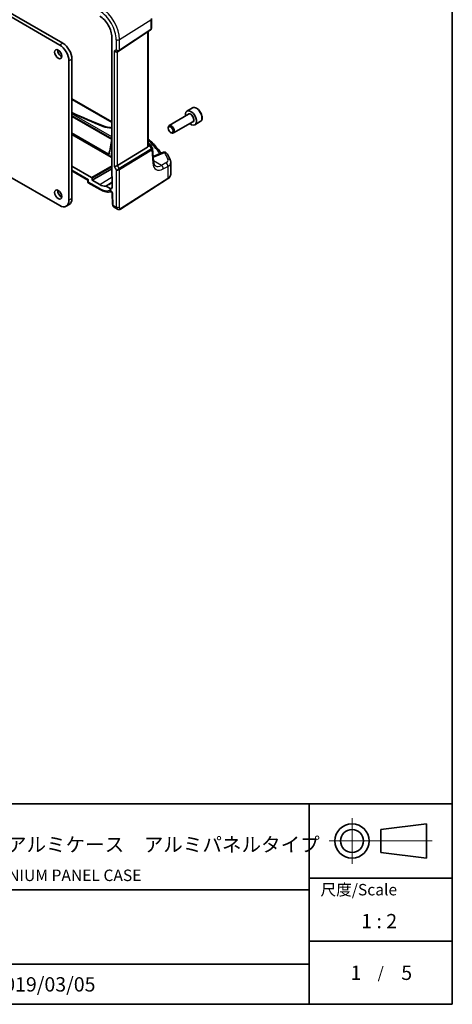
# Model space of a CAD drawing. Units: millimetres. Extents: x 29 to 3979, y 16 to 718.
# Drawn here: x 660 to 811, y 16 to 360 of the extents above; entities that cross this region are included whole.
import ezdxf
from ezdxf.enums import TextEntityAlignment as Align

# ---------------------------------------------------------------- set-up
doc = ezdxf.new("R2010")
doc.units = ezdxf.units.MM
doc.header["$LTSCALE"] = 2
for name, color, linetype, lineweight in [('Border (ISO)', 7, 'Continuous', 35), ('Title (ISO)', 7, 'Continuous', 35), ('Visible (ISO)', 7, 'Continuous', 35), ('Visible Narrow (ISO)', 7, 'Continuous', 25)]:
    doc.layers.add(name, color=color, linetype=linetype, lineweight=lineweight)
doc.layers.add('Hatch (ISO)', color=1, linetype='Continuous', lineweight=18, true_color=0xff0000)
doc.styles.add('Note Text (TK)', font='txt')
doc.styles.add('文字スタイル67', font='arial.ttf')

# ---------------------------------------------------------------- blocks, each defined once
blk = doc.blocks.new('図面枠 tk図枠')
at = {"layer": 'Border (ISO)'}
for p in [(405.5, 289), (14.5, 8)]:
    blk.add_line(p, (405.5, 8), dxfattribs=at)
blk = doc.blocks.new('表題欄 tk表題欄')
at = {"layer": 'Hatch (ISO)'}
h = blk.add_hatch(color=256, dxfattribs=at)
edge = h.paths.add_edge_path(flags=0)
edge.add_arc((95.58, 236.3), 0.596, 270, 360)
edge.add_line((96.17, 236.3), (96.17, 239.71))
edge.add_arc((95.58, 239.71), 0.596, 0, 90)
edge.add_line((95.58, 240.31), (79.14, 240.31))
edge.add_arc((79.14, 239.71), 0.596, 90, 180)
edge.add_line((78.54, 239.71), (78.54, 236.3))
edge.add_arc((79.14, 236.3), 0.596, 180, 270)
edge.add_line((79.14, 235.7), (95.58, 235.7))
edge = h.paths.add_edge_path()
edge.add_line((77.84, 239.96), (77.84, 236.05))
edge.add_arc((78.54, 236.05), 0.702, 180, 270)
edge.add_line((78.54, 235.35), (96.17, 235.35))
edge.add_arc((96.17, 236.05), 0.702, 270, 360)
edge.add_line((96.87, 236.05), (96.87, 239.96))
edge.add_arc((96.17, 239.96), 0.702, 0, 90)
edge.add_line((96.17, 240.66), (78.54, 240.66))
edge.add_arc((78.54, 239.96), 0.702, 90, 180)
for points in [[(79.07, 239.15), (79.07, 238.66), (79.92, 238.66), (79.92, 236.66), (80.51, 236.66), (80.51, 238.66), (81.36, 238.66), (81.36, 239.15)], [(85.68, 236.66), (84.94, 237.89), (84.42, 237.32), (84.42, 236.66), (83.9, 236.66), (83.9, 239.15), (84.42, 239.15), (84.42, 238.1), (85.39, 239.15), (86.11, 239.15), (85.32, 238.3), (86.3, 236.66)], [(92.09, 239.15), (92.09, 236.66), (92.61, 236.66), (92.61, 237.66), (93.77, 237.66), (93.77, 236.66), (94.29, 236.66), (94.29, 239.15), (93.77, 239.15), (93.77, 238.15), (92.61, 238.15), (92.61, 239.15)], [(94.84, 239.15), (94.84, 236.66), (95.36, 236.66), (95.36, 239.15)]]:
    blk.add_hatch(color=256, dxfattribs=at).paths.add_polyline_path(points)
h = blk.add_hatch(color=256, dxfattribs=at)
h.paths.add_polyline_path([(82.59, 237.71), (81.95, 237.71), (82.27, 238.58)], flags=0)
h.paths.add_polyline_path([(82.78, 237.2), (81.76, 237.2), (81.57, 236.66), (80.95, 236.66), (81.86, 239.15), (82.68, 239.15), (83.59, 236.66), (82.98, 236.66)])
h = blk.add_hatch(color=256, dxfattribs=at)
h.paths.add_polyline_path([(87.53, 237.71), (88.16, 237.71), (87.85, 238.58)], flags=0)
h.paths.add_polyline_path([(87.14, 236.66), (87.34, 237.2), (88.35, 237.2), (88.55, 236.66), (89.17, 236.66), (88.25, 239.15), (87.44, 239.15), (86.52, 236.66)])
h = blk.add_hatch(color=256, dxfattribs=at)
edge = h.paths.add_edge_path()
edge.add_arc((90.52, 237.9), 1.27, 38.5505, 336.582)
edge.add_line((91.69, 237.4), (91.17, 237.62))
edge.add_ellipse((90.52, 237.9), major_axis=(0, -0.8), ratio=0.867347, start_angle=124.651, end_angle=429.4109, ccw=False)
edge.add_line((91.09, 238.36), (91.52, 238.7))
at = {"layer": 'Title (ISO)'}
for p, q in [((74.71, 244.05), (255.71, 244.05)), ((74.71, 209.05), (74.71, 244.05)), ((149.71, 244.05), (149.71, 209.05)), ((230.71, 244.05), (230.71, 209.05)), ((255.71, 244.05), (255.71, 209.05)), ((243.21, 239.55), (251.21, 240.55)), ((251.21, 234.55), (251.21, 240.55)), ((243.21, 239.55), (243.21, 235.55)), ((243.21, 235.55), (251.21, 234.55)), ((230.71, 231.05), (255.71, 231.05)), ((74.71, 229.05), (230.71, 229.05)), ((99.71, 229.05), (99.71, 209.05)), ((124.71, 229.05), (124.71, 209.05)), ((230.71, 220.05), (255.71, 220.05)), ((149.71, 216.05), (230.71, 216.05)), ((255.71, 209.05), (74.71, 209.05))]:
    blk.add_line(p, q, dxfattribs=at)
at = {"layer": 'Title (ISO)', "color": 4, "linetype": 'Continuous', "lineweight": 18, "true_color": 0x00ffff}
for p, q in [((238.21, 241.55), (238.21, 233.55)), ((252.21, 237.55), (234.21, 237.55))]:
    blk.add_line(p, q, dxfattribs=at)
at = {"layer": 'Title (ISO)'}
for radius in [3, 2]:
    blk.add_circle((238.21, 237.55), radius, dxfattribs=at)
at = {"layer": 'Title (ISO)', "color": 1, "true_color": 0xff0000, "char_height": 2, "line_spacing_factor": 1.5, "style": 'Note Text (TK)'}
for s, insert, attachment_point in [('\\fＭＳ Ｐゴシック|b0|i0;\\H2.0000;品名/Title', (151.71, 242.05), 4), ('\\fＭＳ Ｐゴシック|b0|i0;\\H2.0000;尺度/Scale', (232.71, 229.05), 4), ('\\fＭＳ Ｐゴシック|b0|i0;\\H2.0000;承認/Approved', (87.21, 227.05), 5), ('\\fＭＳ Ｐゴシック|b0|i0;\\H2.0000;検図/Checked', (112.21, 227.05), 5), ('\\fＭＳ Ｐゴシック|b0|i0;\\H2.0000;製図/Created', (137.21, 227.05), 5), ('\\fＭＳ Ｐゴシック|b0|i0;\\H2.0000;作成日/Date', (151.71, 212.55), 4)]:
    blk.add_mtext(s, dxfattribs=dict(at, insert=insert, attachment_point=attachment_point))
at = {"layer": 'Title (ISO)', "color": 7, "line_spacing_factor": 1.5, "style": 'Note Text (TK)'}
for s, insert, char_height, attachment_point in [('株式会社タカチ電機工業', (99.87, 238.05), 2.5, 4), ('\\fArial|b0|i0;\\H1.4986;TAKACHI ELECTRONICS ENCLOSURE CO., LTD.', (99.87, 232.05), 1.4986, 4), ('\\fＭＳ Ｐゴシック|b0|i0;\\H2.0000;/', (243.21, 214.55), 2, 5)]:
    blk.add_mtext(s, dxfattribs=dict(at, insert=insert, char_height=char_height, attachment_point=attachment_point))
at = {"layer": 'Title (ISO)', "color": 7}
for tag, p, height, style in [('<品名>_001', (157.52, 235.67), 2.5, 'Note Text (TK)'), ('<Title>_001', (157.48, 230.55), 2, '文字スタイル67'), ('<尺度>_001', (239.81, 222.31), 2.5, 'Note Text (TK)'), ('<ページ_No.>_001', (237.95, 213.3), 2.5, 'Note Text (TK)'), ('<総ページ数>_001', (246.8, 213.3), 2.5, 'Note Text (TK)'), ('作成日_001', (175.87, 211.28), 2.5, 'Note Text (TK)')]:
    blk.add_attdef(tag, p, '', height=height, dxfattribs=dict(at, style=style))
at = {"layer": 'Title (ISO)', "color": 7, "style": 'Note Text (TK)'}
blk.add_attdef('<承認>', text='', height=2.5, dxfattribs=at).set_placement((87.21, 217.05), align=Align.MIDDLE_CENTER)

msp = doc.modelspace()

# ---------------------------------------------------------------- linework, layer by layer
at = {"layer": 'Visible (ISO)'}
for p, q in [((674.0001, 350.69), (580.9448, 404.4155)), ((582.0055, 405.0279), (675.0608, 351.3024)), ((705.9768, 359.9133), (705.9768, 356.5962)), ((694.7642, 348.6858), (705.626, 355.9379)), ((704.7887, 315.3708), (704.7887, 355.3789)), ((692.1649, 353.4298), (692.1649, 305.0447)), ((694.1222, 348.3135), (694.7258, 348.6619)), ((677.1821, 296.5155), (677.1821, 345.1787)), ((678.2427, 345.7911), (678.2427, 297.1279)), ((678.2427, 331.9403), (692.1649, 323.9023)), ((718.9292, 326.5144), (712.1457, 322.5979)), ((720.2841, 328.74), (718.3749, 327.6377)), ((678.2427, 326.0054), (692.1649, 317.9675)), ((720.4292, 323.9163), (713.6457, 319.9999)), ((723.0341, 323.9769), (721.1249, 322.8746)), ((711.8351, 321.6608), (711.8351, 321.9113)), ((712.6788, 320.1994), (712.8957, 320.0742)), ((678.2427, 319.4305), (691.8732, 311.5609)), ((704.7887, 316.4324), (705.3208, 316.1253)), ((694.1511, 308.6198), (704.6603, 315.0805)), ((705.6614, 315.8009), (706.2898, 314.8256)), ((706.721, 310.0184), (706.3793, 314.5586)), ((710.1532, 313.2504), (706.5914, 311.7408)), ((692.0637, 311.5557), (692.1649, 311.6071)), ((712.7427, 305.7205), (712.7427, 309.704)), ((685.1096, 304.44), (678.2427, 308.4046)), ((678.2427, 306.7369), (683.7609, 303.551)), ((685.251, 303.5419), (692.1649, 307.5337)), ((655.7567, 305.2112), (674.0001, 294.6784)), ((683.7609, 303.5513), (683.7931, 302.8228)), ((683.8931, 302.6581), (688.0958, 300.2317)), ((685.251, 303.5419), (685.251, 304.1952)), ((687.9301, 301.9951), (685.251, 303.5419)), ((692.271, 304.8254), (692.271, 300.9969)), ((695.215, 293.4325), (711.6136, 303.9475)), ((691.5717, 300.5932), (690.1532, 301.4122)), ((692.2726, 299.0551), (692.4501, 295.0421)), ((676.2501, 294.4555), (677.3108, 295.0679)), ((692.9324, 294.0999), (694.0874, 293.433))]:
    msp.add_line(p, q, dxfattribs=at)
for centre, radius, start, end in [((704.8208, 315.2592), 1, 32.793701, 60), ((710.5434, 312.3297), 1, 29.548715, 112.969954), ((691.9732, 311.7341), 0.2, 240, 296.880255)]:
    msp.add_arc(centre, radius, start, end, dxfattribs=at)
for centre, major_axis, ratio, start_param, end_param in [((687.9301, 355.8748), (2.9944, -5.1865), 0.57735027, 0.78539816, 2.35619449), ((674.0001, 347.0158), (2.25, -3.8971), 0.57735027, 0.78539816, 2.35619449), ((675.0608, 347.6282), (-2.25, 3.8971), 0.57735027, 3.92699082, 5.49778714), ((674.4951, 348.1181), (0.875, -1.5155), 0.57735027, 3.79273011, 5.63204785), ((693.5565, 348.9106), (-0.7391, 0.4267), 0.71743894, 1.17809725, 2.74889357), ((694.3588, 349.2854), (0.4856, -0.5371), 0.97931533, 6.07592826, 6.13973756), ((801.8263, 405.3233), (203.3087, -14.9125), 0.52258913, 4.09789844, 4.16486093), ((719.7499, 325.2562), (1.375, -2.3816), 0.57735027, 5.28932033, 10.41864294), ((712.8957, 321.2989), (0.75, -1.299), 0.57735027, 5.49778714, 10.21017612), ((704.2887, 315.6829), (0.372, -0.6022), 0.55485301, 6.28200787, 6.88654294), ((693.5565, 308.6587), (-0.7971, -0.2136), 0.31783725, 0.70043894, 2.32359514), ((684.5408, 304.0245), (-0.7798, -0.4735), 0.02265903, 5.51020934, 6.27076311), ((685.1094, 304.2767), (0.1, -0.1732), 0.5780539, 0.78600715, 2.3555855), ((692.3064, 304.9632), (-0.1, 0.1732), 0.5780539, 0.78600715, 2.10365133), ((674.4951, 299.1283), (0.875, -1.5155), 0.57735027, 3.79273011, 5.63204785), ((687.9301, 306.885), (2.9944, -5.1865), 0.57735027, 5.49778714, 6.03066193), ((691.5717, 301.4006), (0.4944, -0.8564), 0.57735027, 5.49778714, 7.06858347), ((674.0001, 298.3526), (2.25, -3.8971), 0.57735027, 5.49778714, 7.06858347), ((675.0608, 298.965), (2.25, -3.8971), 0.57735027, 0, 0.78539816)]:
    msp.add_ellipse(centre, major_axis=major_axis, ratio=ratio, start_param=start_param, end_param=end_param, dxfattribs=at)
for centre, major_axis in [((673.4344, 347.5057), (-0.875, 1.5155)), ((712.6788, 321.1737), (-0.5966, 1.0334)), ((673.4344, 298.5159), (-0.875, 1.5155))]:
    msp.add_ellipse(centre, major_axis=major_axis, ratio=0.57735027, dxfattribs=at)
for points, knots in [([(705.9768, 356.5962), (705.9768, 356.5463), (705.9723, 356.4955), (705.9532, 356.3944), (705.9386, 356.344), (705.8991, 356.2467), (705.8742, 356.1997), (705.8156, 356.1121), (705.7819, 356.0714), (705.7081, 355.9983), (705.668, 355.9659), (705.626, 355.9379)], [-0.785398163, -0.785398163, -0.785398163, -0.785398163, -0.638790506, -0.638790506, -0.492182849, -0.492182849, -0.345575192, -0.345575192, -0.198967535, -0.198967535, -0.052359878, -0.052359878, -0.052359878, -0.052359878]), ([(723.0341, 323.9769), (723.1825, 324.0625), (723.3101, 324.1829), (723.5175, 324.4818), (723.5929, 324.664), (723.6897, 325.0851), (723.7028, 325.329), (723.6609, 325.8458), (723.6033, 326.1193), (723.4252, 326.6624), (723.3052, 326.9318), (723.0157, 327.4418), (722.8464, 327.6823), (722.4729, 328.1135), (722.2686, 328.3038), (721.8402, 328.6144), (721.616, 328.7345), (721.1695, 328.8816), (720.9464, 328.9112), (720.5738, 328.8679), (720.4206, 328.8188), (720.2841, 328.74)], [5.35899359, 5.35899359, 5.35899359, 5.35899359, 5.62478796, 5.62478796, 5.91441247, 5.91441247, 6.24250738, 6.24250738, 6.58121825, 6.58121825, 6.91735144, 6.91735144, 7.25191084, 7.25191084, 7.58782629, 7.58782629, 7.92647854, 7.92647854, 8.25607818, 8.25607818, 8.50058624, 8.50058624, 8.50058624, 8.50058624]), ([(689.3344, 322.3713), (689.5976, 322.2656), (689.8865, 322.1722), (690.4967, 322.0184), (690.8181, 321.958), (691.4735, 321.8752), (691.8075, 321.8527), (692.1466, 321.8497), (692.1557, 321.8497), (692.1649, 321.8496)], [0.197896814, 0.197896814, 0.197896814, 0.197896814, 0.420116839, 0.420116839, 0.642336864, 0.642336864, 0.864556889, 0.864556889, 0.870730813, 0.870730813, 0.870730813, 0.870730813]), ([(704.7887, 317.982), (705.0806, 317.7188), (705.3664, 317.4534), (706.2236, 316.6332), (706.7745, 316.0716), (707.821, 314.9322), (708.3166, 314.3545), (709.0029, 313.4948), (709.2158, 313.2185), (709.4224, 312.9407)], [0.224827566, 0.224827566, 0.224827566, 0.224827566, 0.252057279, 0.252057279, 0.308332211, 0.308332211, 0.364607144, 0.364607144, 0.391026916, 0.391026916, 0.391026916, 0.391026916]), ([(704.7887, 315.3708), (704.7887, 315.3641), (704.7886, 315.3574), (704.7878, 315.3355), (704.7866, 315.3198), (704.7846, 315.3042)], [0.2799711683, 0.2799711683, 0.2799711683, 0.2799711683, 0.28216223243, 0.28216223243, 0.2872479067, 0.2872479067, 0.2872479067, 0.2872479067]), ([(706.3793, 314.5586), (706.378, 314.577), (706.3757, 314.5956), (706.3691, 314.6329), (706.3649, 314.6516), (706.3546, 314.6886), (706.3484, 314.7069), (706.3344, 314.7427), (706.3265, 314.7601), (706.3091, 314.7938), (706.2997, 314.8101), (706.2898, 314.8256)], [0.830534864, 0.830534864, 0.830534864, 0.830534864, 0.867992064, 0.867992064, 0.905449264, 0.905449264, 0.942906464, 0.942906464, 0.980363664, 0.980363664, 1.017820865, 1.017820865, 1.017820865, 1.017820865]), ([(712.5879, 310.4504), (712.5202, 310.6099), (712.4504, 310.7692), (712.3065, 311.0872), (712.2324, 311.246), (712.08, 311.563), (712.0016, 311.7212), (711.8407, 312.037), (711.7582, 312.1946), (711.5889, 312.5092), (711.5022, 312.6662), (711.4133, 312.8229)], [-0.56082606, -0.56082606, -0.56082606, -0.56082606, -0.5460818919, -0.5460818919, -0.5313377239, -0.5313377239, -0.5165935558, -0.5165935558, -0.5018493877, -0.5018493877, -0.4871052196, -0.4871052196, -0.4871052196, -0.4871052196]), ([(691.1599, 312.2783), (691.1596, 312.2791), (691.1592, 312.2798), (691.1456, 312.3077), (691.1354, 312.3367), (691.1225, 312.3943), (691.1196, 312.4231), (691.1215, 312.4655), (691.1233, 312.4797), (691.1263, 312.4934)], [-0.0002556503, -0.0002556503, -0.0002556503, -0.0002556503, 0, 0, 0.0090920578, 0.0090920578, 0.0177765244, 0.0177765244, 0.0222993365, 0.0222993365, 0.0222993365, 0.0222993365]), ([(707.3861, 308.5175), (707.3274, 308.5514), (707.2717, 308.5932), (707.1613, 308.7009), (707.1067, 308.7671), (707.0014, 308.931), (706.9509, 309.0288), (706.8605, 309.2578), (706.8207, 309.3889), (706.7575, 309.6819), (706.7342, 309.8437), (706.721, 310.0184)], [-0.785398163, -0.785398163, -0.785398163, -0.785398163, -0.645771823, -0.645771823, -0.506145483, -0.506145483, -0.366519143, -0.366519143, -0.226892803, -0.226892803, -0.087266463, -0.087266463, -0.087266463, -0.087266463]), ([(712.5879, 310.4504), (712.6074, 310.4045), (712.6253, 310.3576), (712.6577, 310.262), (712.6722, 310.2134), (712.6973, 310.1145), (712.7079, 310.0643), (712.7251, 309.9628), (712.7317, 309.9115), (712.7405, 309.8081), (712.7427, 309.7561), (712.7427, 309.704)], [0.56082606, 0.56082606, 0.56082606, 0.56082606, 0.605740481, 0.605740481, 0.650654901, 0.650654901, 0.695569322, 0.695569322, 0.740483743, 0.740483743, 0.785398163, 0.785398163, 0.785398163, 0.785398163]), ([(683.8931, 302.6581), (683.8834, 302.6638), (683.8732, 302.6708), (683.8531, 302.688), (683.8432, 302.6982), (683.8256, 302.7211), (683.8179, 302.7339), (683.8056, 302.7601), (683.8011, 302.7735), (683.7951, 302.7993), (683.7936, 302.8116), (683.7931, 302.8228)], [0.7853981634, 0.7853981634, 0.7853981634, 0.7853981634, 0.7903670432, 0.7903670432, 0.7953359229, 0.7953359229, 0.8003048027, 0.8003048027, 0.8052736824, 0.8052736824, 0.8102425622, 0.8102425622, 0.8102425622, 0.8102425622]), ([(711.6136, 303.9475), (711.7468, 304.0329), (711.8714, 304.1254), (712.1003, 304.3243), (712.2047, 304.4308), (712.3896, 304.6577), (712.4701, 304.7781), (712.6026, 305.0314), (712.6545, 305.1644), (712.7246, 305.4385), (712.7427, 305.5795), (712.7427, 305.7205)], [0.052359878, 0.052359878, 0.052359878, 0.052359878, 0.198967535, 0.198967535, 0.345575192, 0.345575192, 0.492182849, 0.492182849, 0.638790506, 0.638790506, 0.785398163, 0.785398163, 0.785398163, 0.785398163]), ([(688.0958, 300.2317), (688.37, 300.0735), (688.6469, 299.9351), (689.2032, 299.7019), (689.4826, 299.607), (690.0405, 299.4647), (690.3191, 299.4172), (690.8709, 299.3742), (691.1443, 299.3787), (691.619, 299.4364), (691.8226, 299.4784), (692.0202, 299.5378)], [4.71238898, 4.71238898, 4.71238898, 4.71238898, 4.848458692, 4.848458692, 4.984528403, 4.984528403, 5.120598115, 5.120598115, 5.256667826, 5.256667826, 5.362238146, 5.362238146, 5.362238146, 5.362238146]), ([(690.0814, 301.431), (690.0923, 301.4321), (690.1039, 301.4311), (690.1281, 301.4247), (690.1407, 301.4194), (690.1532, 301.4122)], [0, 0, 0, 0, 0.0053333967, 0.0053333967, 0.0106668013, 0.0106668013, 0.0106668013, 0.0106668013]), ([(692.2726, 299.0551), (692.2722, 299.0645), (692.2709, 299.0781), (692.2652, 299.1122), (692.2606, 299.133), (692.2471, 299.1805), (692.2378, 299.2075), (692.2142, 299.265), (692.1996, 299.2956), (692.1663, 299.3565), (692.1474, 299.3867), (692.1081, 299.4423), (692.0878, 299.4678), (692.0492, 299.5106), (692.031, 299.5284), (692, 299.5555), (691.9869, 299.5653), (691.968, 299.578), (691.9619, 299.5812), (691.96, 299.5821), (691.9599, 299.5822), (691.9599, 299.5822)], [0.05235988, 0.05235988, 0.05235988, 0.05235988, 0.21017911, 0.21017911, 0.3762274, 0.3762274, 0.55516578, 0.55516578, 0.74605589, 0.74605589, 0.94298047, 0.94298047, 1.13712899, 1.13712899, 1.3203748, 1.3203748, 1.48941281, 1.48941281, 1.64814078, 1.64814078, 1.67527401, 1.67527401, 1.67527401, 1.67527401]), ([(692.9324, 294.0999), (692.8548, 294.1447), (692.7849, 294.2031), (692.6639, 294.339), (692.6128, 294.4186), (692.5249, 294.6039), (692.4924, 294.7133), (692.4605, 294.8961), (692.4533, 294.969), (692.4501, 295.0421)], [0, 0, 0, 0, 0.02857238, 0.02857238, 0.058831216, 0.058831216, 0.095569056, 0.095569056, 0.119212793, 0.119212793, 0.119212793, 0.119212793]), ([(695.215, 293.4325), (695.1143, 293.3679), (695.0015, 293.3215), (694.7757, 293.2732), (694.6605, 293.2682), (694.4249, 293.2941), (694.3021, 293.3286), (694.1536, 293.3968), (694.1201, 293.4142), (694.0874, 293.433)], [0, 0, 0, 0, 0.038621625, 0.038621625, 0.075624475, 0.075624475, 0.115878682, 0.115878682, 0.127886112, 0.127886112, 0.127886112, 0.127886112])]:
    msp.add_open_spline(points, degree=3, knots=knots, dxfattribs=at)
msp.add_open_spline([(691.1263, 312.4934), (691.5169, 314.2381), (691.8633, 316.0203), (692.1649, 317.8375)], degree=3, dxfattribs=at)
at = {"layer": 'Visible Narrow (ISO)'}
for p, q in [((694.8582, 352.5623), (705.72, 359.527)), ((705.72, 359.527), (705.72, 356.1606)), ((705.72, 356.1606), (694.8582, 348.9085)), ((704.6603, 355.2931), (704.6603, 315.0805)), ((675.0608, 351.3024), (674.0001, 350.69)), ((693.698, 352.5447), (693.698, 348.9923)), ((694.8582, 348.9085), (694.8582, 352.5623)), ((693.698, 348.9923), (692.9909, 348.584)), ((692.9909, 348.584), (692.9909, 308.3321)), ((694.1511, 308.6198), (694.1511, 348.3301)), ((677.1821, 345.1787), (678.2427, 345.7911)), ((678.2427, 331.6437), (692.1649, 323.6057)), ((692.1649, 318.6562), (678.2427, 326.6942)), ((678.2427, 325.7088), (692.1395, 317.6855)), ((691.1538, 312.6167), (678.2427, 320.071)), ((678.2427, 319.736), (691.1599, 312.2783)), ((691.8318, 311.6525), (678.2427, 319.4981)), ((704.7887, 316.1623), (704.8824, 316.1082)), ((704.8824, 316.1082), (704.7887, 316.0649)), ((706.0179, 314.4983), (694.7547, 307.5742)), ((694.8582, 307.2262), (706.1213, 314.1503)), ((704.7846, 315.3042), (705.3571, 315.5689)), ((705.3571, 315.5689), (706.0379, 314.5122)), ((706.1213, 314.1503), (706.467, 309.5571)), ((706.6845, 311.517), (710.605, 313.1787)), ((709.4401, 308.6824), (706.7026, 310.2628)), ((711.0337, 309.5344), (709.4401, 308.6824)), ((683.9751, 303.6979), (678.2427, 307.0075)), ((692.1649, 308.5133), (685.1096, 304.44)), ((685.251, 304.1952), (692.1649, 308.1869)), ((692.9909, 308.3321), (693.698, 307.1073)), ((693.698, 307.1073), (693.698, 294.1652)), ((694.7547, 307.5742), (694.1511, 308.6198)), ((694.8582, 294.1827), (694.8582, 307.2262)), ((710.1216, 307.4471), (711.7153, 308.2991)), ((711.7153, 308.2991), (711.7153, 304.1752)), ((684.0121, 302.86), (683.9751, 303.6979)), ((687.9301, 300.598), (684.0121, 302.86)), ((687.9301, 301.9951), (692.271, 304.6763)), ((711.7153, 304.1752), (695.3167, 293.6603)), ((691.5717, 300.5932), (692.271, 301.0251)), ((678.2427, 297.1279), (677.1821, 296.5155)), ((692.6836, 294.7508), (692.5061, 298.7638)), ((693.698, 294.1652), (692.6836, 294.7508))]:
    msp.add_line(p, q, dxfattribs=at)
for centre, major_axis, ratio, start_param, end_param in [((687.9301, 355.8748), (4.0785, -7.0641), 0.57735027, 0.78539816, 2.35619449), ((688.5254, 356.2185), (-4.4779, 7.756), 0.57735027, 3.92699082, 5.49778714), ((705.3484, 356.3537), (0.2776, -0.4158), 0.59411967, 0, 0.74668941), ((704.9768, 356.7158), (-0.9884, 0.2242), 0.67851923, 2.56127167, 3.29430995), ((694.2636, 352.8713), (-0.8, 0), 0.57735027, 0.78539816, 2.40855437), ((694.2636, 349.3189), (-0.7956, 0.1271), 0.65760864, 0.89007113, 2.51322733), ((694.2636, 349.3189), (0.5665, -0.5778), 0.7980726, 4.50976655, 6.08056288), ((694.4866, 349.1017), (0.2776, -0.4158), 0.59411967, 0, 0.74668941), ((803.0451, 406.7372), (205.5719, -14.3538), 0.52498709, 4.09713817, 4.16152776), ((719.7499, 325.2562), (0.8, -1.3856), 0.57735027, 5.92776411, 9.78019916), ((719.6792, 325.2153), (-0.75, 1.299), 0.57735027, 3.14159265, 6.28318531), ((721.6591, 326.3584), (-1.375, 2.3816), 0.57735027, 3.14159265, 6.28318531), ((688.9619, 321.4432), (0.3725, 0.928), 0.44257379, 0, 0.62521781), ((691.7949, 324.3447), (4.9966, -0.3489), 0.52498709, 4.16152776, 4.82308934), ((592.3823, 395.5259), (-71.6679, 124.1324), 0.57735027, 3.70104859, 3.75068802), ((654.1859, 302.4266), (58.9836, -2.5457), 0.54637912, 0.4038381, 0.56364138), ((704.8208, 315.2592), (0.5, 0.866), 0.57735027, 0, 0.6981317), ((704.8208, 315.2592), (-0.4197, 0.9077), 0.6177264, 4.76836452, 5.55248165), ((592.3823, 395.5259), (72.1635, -124.9909), 0.57735027, 0.55896352, 0.57399105), ((704.8208, 315.2592), (0.8406, 0.5416), 0.03841497, 5.37929149, 6.28318531), ((705.6169, 315.0827), (0.4143, -0.5755), 0.55600082, 6.24266515, 6.30443174), ((705.7497, 314.3435), (-0.2619, 0.4259), 0.61914569, 3.9110331, 4.69529607), ((705.3903, 314.3753), (-0.902, -0.4458), 0.2117618, 2.26178645, 3.16568027), ((705.7697, 314.3574), (-0.3074, 0.3943), 0.61561021, 3.84728603, 4.62672995), ((705.3487, 314.9278), (0.923, -0.6281), 0.70062006, 6.01383482, 6.07560142), ((705.3903, 314.3753), (0.9836, 0.2199), 0.50128311, 5.4936045, 6.21021231), ((710.5434, 312.3297), (-0.3902, 0.9207), 0.59452047, 5.57202518, 6.28318531), ((710.5434, 312.3297), (0.8699, 0.4932), 0.80340933, 0, 1.07890468), ((654.2105, 306.8922), (58.9604, -4.1168), 0.52498709, 0.26121223, 0.33493307), ((691.9732, 311.7341), (-0.1951, 0.044), 0.69223006, 0.92731544, 2.46320518), ((691.9732, 311.7341), (-0.1, -0.1732), 0.57735027, 5.49778714, 6.28318531), ((691.9732, 311.7341), (0.0904, -0.1784), 0.58088884, 0, 0.59001711), ((592.5188, 395.6047), (-72.2635, 125.164), 0.57735027, 3.70055617, 3.70313569), ((705.7239, 309.9434), (0.9972, 0.075), 0.62810324, 5.50481089, 6.28318531), ((710.472, 312.5521), (-2.775, -5.3241), 0.54637912, 5.56147701, 6.95774041), ((706.6229, 310.668), (0.3902, -0.9207), 0.59452047, 2.43043252, 2.54898729), ((703.3389, 313.6435), (4.9966, -0.3489), 0.52498709, 5.46233528, 5.48206739), ((708.8043, 310.7045), (2.998, -0.2093), 0.52498709, 5.58678715, 6.54439754), ((710.9721, 308.6854), (-0.4715, 0.8819), 0.65472349, 3.94944034, 5.51567527), ((708.7427, 309.8556), (-3.9983, 0.2135), 0.53837763, 2.43729053, 3.17032881), ((711.6674, 310.0598), (0.9206, 0.3906), 0.82197087, 0, 1.17198132), ((694.2636, 307.4339), (-0.7292, -0.3368), 0.12579835, 0.6269437, 2.2500999), ((694.2636, 307.4339), (0.7987, 0.0937), 0.48259456, 3.87045158, 5.49360779), ((694.4866, 307.4194), (-0.2619, 0.4259), 0.61914569, 3.9110331, 4.69529607), ((709.7289, 312.9384), (2.277, 4.4567), 0.54003525, 3.1138974, 3.8120291), ((709.3785, 307.8334), (-0.4715, 0.8819), 0.65472349, 3.94944034, 5.51567527), ((684.5778, 303.1866), (0.7839, 0.3672), 0.09778823, 3.10097752, 3.86153129), ((684.5778, 303.1866), (-0.6903, -0.5235), 0.1418976, 5.55743433, 6.3428325), ((711.3437, 304.3684), (0.2699, -0.4209), 0.60677521, 0, 0.75781096), ((708.7427, 305.7205), (4, 0), 0.57735027, 5.55014702, 6.28318531), ((687.9301, 306.885), (3.85, -6.6684), 0.57735027, 5.49778714, 6.1781357), ((688.4958, 300.9246), (-0.4, -0.6928), 0.57735027, 5.49778714, 6.28318531), ((691.8, 299.1288), (-0.5, 0.866), 0.57735027, 3.97935069, 6.1781357), ((691.9209, 300.3469), (0.269, -0.7534), 0.81199553, 4.85960564, 5.97237974), ((693.0718, 299.0904), (-0.7992, -0.0353), 0.54634285, 0, 0.76055376), ((693.2493, 295.0774), (-0.7992, -0.0353), 0.54634285, 0, 0.76055376), ((694.2636, 294.4918), (0.8, 0), 0.57735027, 3.92699082, 5.55014702), ((694.9451, 293.8534), (0.2699, -0.4209), 0.60677521, 0, 0.75781096)]:
    msp.add_ellipse(centre, major_axis=major_axis, ratio=ratio, start_param=start_param, end_param=end_param, dxfattribs=at)
for points in [[(692.1649, 311.645), (692.1453, 311.635), (692.1257, 311.6251), (692.106, 311.6151)], [(692.271, 302.809), (691.5411, 302.3497), (690.8113, 301.8903), (690.0814, 301.431)], [(690.1532, 301.4122), (690.8592, 301.8563), (691.5651, 302.3005), (692.271, 302.7447)]]:
    msp.add_open_spline(points, degree=3, dxfattribs=at)
for points, knots in [([(692.9322, 294.1001), (692.9051, 294.1157), (692.8792, 294.1361), (692.7509, 294.2722), (692.6889, 294.4963), (692.6836, 294.7508)], [0.572276614, 0.572276614, 0.572276614, 0.572276614, 0.653351481, 0.653351481, 1, 1, 1, 1]), ([(693.698, 294.1652), (693.698, 294.0505), (693.7178, 293.9337), (693.8196, 293.6626), (693.9313, 293.5317), (694.0688, 293.444), (694.0781, 293.4384), (694.0874, 293.433)], [0, 0, 0, 0, 0.157562955, 0.157562955, 0.409663684, 0.409663684, 0.427686694, 0.427686694, 0.427686694, 0.427686694]), ([(695.3167, 293.6603), (695.2338, 293.6071), (695.159, 293.598), (695.0256, 293.6417), (694.9679, 293.696), (694.8938, 293.8423), (694.8733, 293.928), (694.8592, 294.0726), (694.8582, 294.1292), (694.8582, 294.1827)], [-1, -1, -1, -1, -0.70249042, -0.70249042, -0.40966368, -0.40966368, -0.15756296, -0.15756296, 0, 0, 0, 0])]:
    msp.add_open_spline(points, degree=3, knots=knots, dxfattribs=at)

# ---------------------------------------------------------------- block references
at = {"xscale": 2, "yscale": 2, "zscale": 2}
msp.add_blockref('図面枠 tk図枠', (0, 0), dxfattribs=at)
ref = msp.add_blockref('表題欄 tk表題欄', (299.5824, -402.1055), dxfattribs=dict(xscale=2, yscale=2, zscale=2))
ref.add_attrib('<品名>_001', 'フランジ足付アルミケース\u3000アルミパネルタイプ', (614.6307, 69.2301), dxfattribs={"layer": 'Title (ISO)', "color": 7, "height": 5, "style": 'Note Text (TK)'})
ref.add_attrib('<尺度>_001', '1 : 2', (779.2102, 42.5142), dxfattribs={"layer": 'Title (ISO)', "color": 7, "height": 5, "style": 'Note Text (TK)'})
ref.add_attrib('作成日_001', '2019/03/05', (650.8182, 20.4574), dxfattribs={"layer": 'Title (ISO)', "color": 7, "height": 5, "style": 'Note Text (TK)'})
ref.add_attrib('<Title>_001', 'FLANGED ALUMINIUM PANEL CASE', (614.5416, 59), dxfattribs={"layer": 'Title (ISO)', "color": 7, "height": 4, "style": '文字スタイル67'})
ref.add_attrib('<ページ_No.>_001', '1', (775.4801, 24.5), dxfattribs={"layer": 'Title (ISO)', "color": 7, "height": 5, "style": 'Note Text (TK)'})
ref.add_attrib('<総ページ数>_001', '5', (793.1818, 24.5), dxfattribs={"layer": 'Title (ISO)', "color": 7, "height": 5, "style": 'Note Text (TK)'})

doc.saveas('drawing.dxf')
